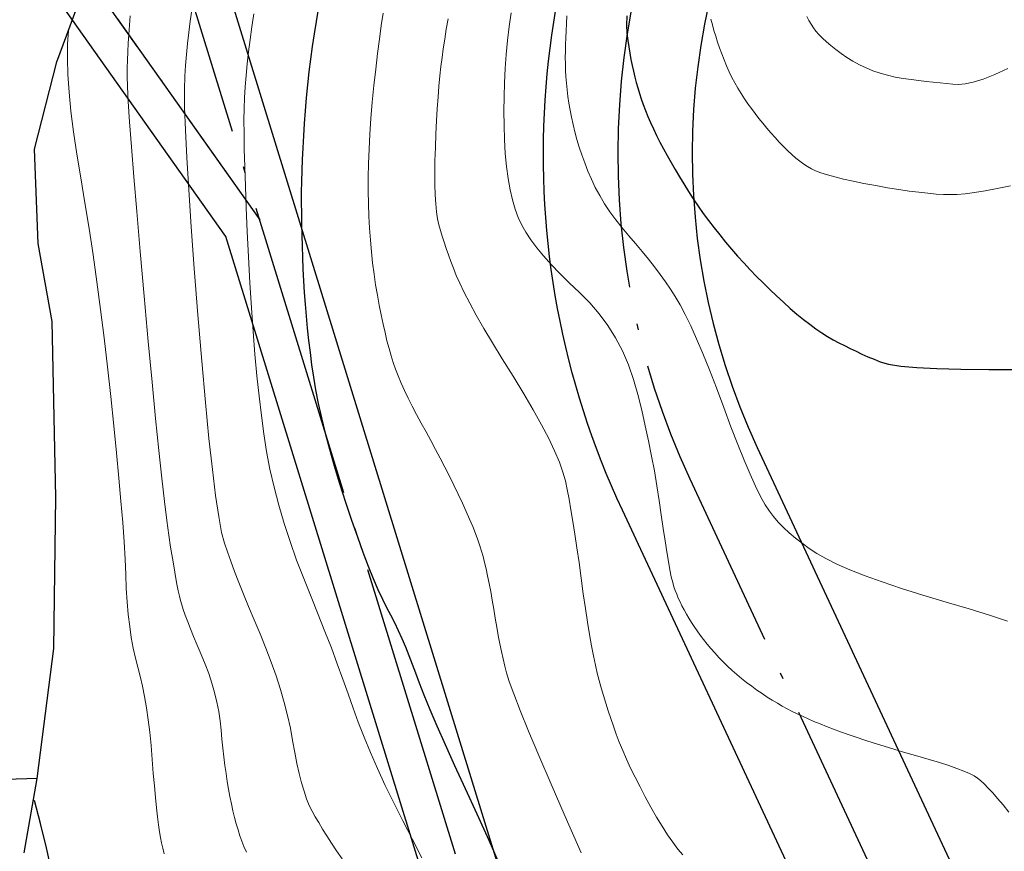
# Model space of a CAD drawing. Units: millimetres. Extents: x 39517343 to 39524544, y 3335448 to 3336414.
# Drawn here: x 39519340 to 39519420, y 3335535 to 3335602 of the extents above; entities that cross this region are included whole.
import ezdxf

# ---------------------------------------------------------------- set-up
doc = ezdxf.new("R2010")
doc.units = ezdxf.units.MM
doc.linetypes.add('ACAD_ISO04W100', pattern=[30.5, 24, -3, 0.5, -3])
doc.layers.add('地理', color=44, linetype='Continuous')
for name, color, linetype, lineweight in [('粗等高线', 96, 'Continuous', 25), ('细等高线', 252, 'Continuous', 9), ('设计道路', 4, 'Continuous', 25)]:
    doc.layers.add(name, color=color, linetype=linetype, lineweight=lineweight)

msp = doc.modelspace()

# ---------------------------------------------------------------- linework, layer by layer
at = {"layer": '地理'}
for points in [[(39519340.70039, 3335534.91841), (39519341.74909, 3335540.91881), (39519343.09029, 3335551.40891), (39519343.25029, 3335563.62021), (39519342.96089, 3335577.77731), (39519341.82359, 3335584.07561), (39519341.51489, 3335591.67261), (39519343.32919, 3335598.70891), (39519346.47519, 3335607.24181), (39519348.77669, 3335617.52711), (39519353.29549, 3335628.56561), (39519357.81319, 3335639.92651), (39519359.29299, 3335649.94201), (39519360.24499, 3335663.02611), (39519361.19289, 3335667.20811), (39519362.95239, 3335672.30081)], [(39519341.74909, 3335540.91881), (39519337.49599, 3335540.77191), (39519324.86039, 3335540.19741), (39519315.48749, 3335539.98401)]]:
    msp.add_lwpolyline(points, dxfattribs=at)
at = {"layer": '粗等高线'}
for points in [[(39519364.41037, 3335602.96061), (39519364.23106, 3335601.97334), (39519364.06512, 3335600.97471), (39519363.91253, 3335599.96471), (39519363.77332, 3335598.94335), (39519363.64746, 3335597.91062), (39519363.53497, 3335596.86653), (39519363.43584, 3335595.81108), (39519363.3488, 3335594.76383), (39519363.27258, 3335593.74437), (39519363.20718, 3335592.75268), (39519363.15259, 3335591.78876), (39519363.10882, 3335590.85263), (39519363.07587, 3335589.94427), (39519363.05374, 3335589.06369), (39519363.04242, 3335588.21089), (39519363.04008, 3335587.36525), (39519363.04487, 3335586.50615), (39519363.05679, 3335585.6336), (39519363.07585, 3335584.74758), (39519363.10203, 3335583.84811), (39519363.13535, 3335582.93517), (39519363.17579, 3335582.00878), (39519363.22337, 3335581.06893), (39519363.28054, 3335580.11916), (39519363.34976, 3335579.16301), (39519363.43103, 3335578.20048), (39519363.52434, 3335577.23157), (39519363.62971, 3335576.25628), (39519363.74712, 3335575.2746), (39519363.87659, 3335574.28654), (39519364.01811, 3335573.29211), (39519364.18762, 3335572.26175), (39519364.40108, 3335571.16594), (39519364.65849, 3335570.00467), (39519364.95985, 3335568.77795), (39519365.30516, 3335567.48578), (39519365.69441, 3335566.12814), (39519366.12762, 3335564.70506), (39519366.60477, 3335563.21652), (39519367.09332, 3335561.75268), (39519367.56072, 3335560.40368), (39519368.00697, 3335559.16954), (39519368.43206, 3335558.05025), (39519368.836, 3335557.04581), (39519369.21879, 3335556.15623), (39519369.58043, 3335555.38149), (39519369.92092, 3335554.7216), (39519370.24581, 3335554.11194), (39519370.56066, 3335553.48785), (39519370.86548, 3335552.84935), (39519371.16027, 3335552.19643), (39519371.44502, 3335551.5291), (39519371.71973, 3335550.84734), (39519371.98441, 3335550.15118), (39519372.23905, 3335549.44059), (39519372.53499, 3335548.63468), (39519372.92357, 3335547.65251), (39519373.40478, 3335546.49411), (39519373.97863, 3335545.15946), (39519374.64511, 3335543.64856), (39519375.40422, 3335541.96142), (39519376.25597, 3335540.09804), (39519377.20036, 3335538.05841), (39519378.16255, 3335535.94459), (39519379.06774, 3335533.85863)], [(39519389.28028, 3335602.44176), (39519389.27292, 3335601.68708), (39519389.30021, 3335601.02226), (39519389.36215, 3335600.4473), (39519389.44413, 3335599.92361), (39519389.53157, 3335599.41259), (39519389.62446, 3335598.91425), (39519389.72281, 3335598.42859), (39519389.82662, 3335597.9556), (39519389.93588, 3335597.49529), (39519390.05059, 3335597.04765), (39519390.17076, 3335596.61269), (39519390.30217, 3335596.17785), (39519390.45061, 3335595.73058), (39519390.61608, 3335595.27088), (39519390.79859, 3335594.79874), (39519390.99812, 3335594.31418), (39519391.21468, 3335593.81718), (39519391.44827, 3335593.30775), (39519391.69889, 3335592.78589), (39519391.96563, 3335592.25331), (39519392.24759, 3335591.71174), (39519392.54476, 3335591.16116), (39519392.85715, 3335590.60159), (39519393.18475, 3335590.03301), (39519393.52757, 3335589.45544), (39519393.8856, 3335588.86886), (39519394.25885, 3335588.27329), (39519394.64641, 3335587.67546), (39519395.04739, 3335587.08214), (39519395.46178, 3335586.49332), (39519395.88959, 3335585.909), (39519396.33082, 3335585.32918), (39519396.78545, 3335584.75387), (39519397.25351, 3335584.18305), (39519397.73498, 3335583.61674), (39519398.22752, 3335583.05615), (39519398.7288, 3335582.50253), (39519399.23882, 3335581.95586), (39519399.75757, 3335581.41615), (39519400.28506, 3335580.8834), (39519400.82129, 3335580.35761), (39519401.36625, 3335579.83877), (39519401.91995, 3335579.32689), (39519402.47098, 3335578.83491), (39519403.00795, 3335578.37574), (39519403.53086, 3335577.94939), (39519404.0397, 3335577.55586), (39519404.53448, 3335577.19516), (39519405.01519, 3335576.86727), (39519405.48184, 3335576.5722), (39519405.93443, 3335576.30995), (39519406.38366, 3335576.0669), (39519406.84024, 3335575.82939), (39519407.30417, 3335575.59744), (39519407.77545, 3335575.37105), (39519408.25409, 3335575.15021), (39519408.74008, 3335574.93492), (39519409.23342, 3335574.72519), (39519409.73411, 3335574.52102), (39519410.39753, 3335574.33592), (39519411.37908, 3335574.18342), (39519412.67875, 3335574.06352), (39519414.29653, 3335573.97622), (39519416.23244, 3335573.92151), (39519418.48647, 3335573.89941), (39519421.05861, 3335573.9099)], [(39519342.95803, 3335533.24287), (39519342.47986, 3335535.33086), (39519342.00021, 3335537.29941), (39519341.51909, 3335539.14851)]]:
    msp.add_lwpolyline(points, dxfattribs=at)
at = {"layer": '细等高线'}
for points in [[(39519354.20217, 3335602.88284), (39519354.07318, 3335601.98688), (39519353.95836, 3335601.09428), (39519353.85771, 3335600.20504), (39519353.77124, 3335599.31915), (39519353.69893, 3335598.43663), (39519353.6408, 3335597.55746), (39519353.61266, 3335596.48888), (39519353.63033, 3335595.03811), (39519353.69382, 3335593.20514), (39519353.80312, 3335590.98999), (39519353.95824, 3335588.39264), (39519354.15917, 3335585.41311), (39519354.40592, 3335582.05138), (39519354.69848, 3335578.30746), (39519355.00806, 3335574.57663), (39519355.30585, 3335571.25416), (39519355.59185, 3335568.34005), (39519355.86606, 3335565.8343), (39519356.12849, 3335563.73691), (39519356.37912, 3335562.04788), (39519356.61797, 3335560.76721), (39519356.84503, 3335559.89491), (39519357.08336, 3335559.19595), (39519357.35603, 3335558.43534), (39519357.66304, 3335557.61307), (39519358.00439, 3335556.72915), (39519358.38007, 3335555.78356), (39519358.79009, 3335554.77632), (39519359.23445, 3335553.70742), (39519359.71314, 3335552.57687), (39519360.18811, 3335551.42621), (39519360.62128, 3335550.29699), (39519361.01267, 3335549.18923), (39519361.36226, 3335548.10291), (39519361.67007, 3335547.03804), (39519361.93608, 3335545.99462), (39519362.1603, 3335544.97265), (39519362.34272, 3335543.97212), (39519362.50863, 3335543.0172), (39519362.68329, 3335542.13204), (39519362.86669, 3335541.31663), (39519363.05885, 3335540.57098), (39519363.25976, 3335539.89509), (39519363.46941, 3335539.28896), (39519363.68782, 3335538.75258), (39519363.91498, 3335538.28596), (39519364.16259, 3335537.83737), (39519364.44238, 3335537.35508), (39519364.75433, 3335536.83909), (39519365.09845, 3335536.2894), (39519365.47474, 3335535.706), (39519365.8832, 3335535.0889), (39519366.32383, 3335534.4381)], [(39519369.64079, 3335602.64108), (39519369.48778, 3335601.63723), (39519369.33712, 3335600.55164), (39519369.18881, 3335599.38429), (39519369.04283, 3335598.13519), (39519368.8992, 3335596.80433), (39519368.76756, 3335595.45513), (39519368.65758, 3335594.15098), (39519368.56926, 3335592.89188), (39519368.50259, 3335591.67783), (39519368.45758, 3335590.50884), (39519368.43423, 3335589.38491), (39519368.43253, 3335588.30602), (39519368.45249, 3335587.27219), (39519368.4907, 3335586.27207), (39519368.54374, 3335585.2943), (39519368.61162, 3335584.33889), (39519368.69434, 3335583.40584), (39519368.7919, 3335582.49514), (39519368.90429, 3335581.6068), (39519369.03152, 3335580.74082), (39519369.17359, 3335579.89719), (39519369.32429, 3335579.08411), (39519369.47738, 3335578.30977), (39519369.63289, 3335577.57417), (39519369.79081, 3335576.87729), (39519369.95113, 3335576.21916), (39519370.11386, 3335575.59976), (39519370.279, 3335575.0191), (39519370.44654, 3335574.47717), (39519370.62957, 3335573.94343), (39519370.84114, 3335573.38732), (39519371.08127, 3335572.80885), (39519371.34994, 3335572.20802), (39519371.64717, 3335571.58482), (39519371.97294, 3335570.93925), (39519372.32727, 3335570.27133), (39519372.71015, 3335569.58103), (39519373.1043, 3335568.8776), (39519373.49247, 3335568.17026), (39519373.87464, 3335567.459), (39519374.25082, 3335566.74382), (39519374.62101, 3335566.02473), (39519374.9852, 3335565.30173), (39519375.3434, 3335564.57482), (39519375.69561, 3335563.84399), (39519376.03064, 3335563.13109), (39519376.33731, 3335562.45795), (39519376.61562, 3335561.82458), (39519376.86557, 3335561.23097), (39519377.08715, 3335560.67713), (39519377.28038, 3335560.16306), (39519377.44524, 3335559.68875), (39519377.58174, 3335559.25421), (39519377.70398, 3335558.81834), (39519377.82606, 3335558.34003), (39519377.94797, 3335557.81929), (39519378.06973, 3335557.25612), (39519378.19132, 3335556.65052), (39519378.31275, 3335556.00248), (39519378.43402, 3335555.31201), (39519378.55512, 3335554.57911), (39519378.67721, 3335553.83896), (39519378.8014, 3335553.12674), (39519378.92772, 3335552.44245), (39519379.05615, 3335551.7861), (39519379.18669, 3335551.15768), (39519379.31935, 3335550.55719), (39519379.45412, 3335549.98464), (39519379.59101, 3335549.44002), (39519379.80597, 3335548.74866), (39519380.17494, 3335547.73589), (39519380.69794, 3335546.4017), (39519381.37495, 3335544.7461), (39519382.20598, 3335542.76909), (39519383.19104, 3335540.47066), (39519384.33011, 3335537.85083), (39519385.6232, 3335534.90957)], [(39519379.95249, 3335602.66702), (39519379.80995, 3335601.56741), (39519379.67881, 3335600.44045), (39519379.57159, 3335599.3096), (39519379.48829, 3335598.17483), (39519379.42891, 3335597.03616), (39519379.39345, 3335595.89358), (39519379.38191, 3335594.7471), (39519379.39429, 3335593.5967), (39519379.43058, 3335592.44241), (39519379.49449, 3335591.32303), (39519379.58969, 3335590.27739), (39519379.71618, 3335589.3055), (39519379.87397, 3335588.40735), (39519380.06305, 3335587.58294), (39519380.28342, 3335586.83228), (39519380.53508, 3335586.15535), (39519380.81804, 3335585.55218), (39519381.15205, 3335584.97163), (39519381.55688, 3335584.3626), (39519382.03253, 3335583.7251), (39519382.579, 3335583.05912), (39519383.19629, 3335582.36466), (39519383.88439, 3335581.64172), (39519384.64331, 3335580.89031), (39519385.47306, 3335580.11042), (39519386.30375, 3335579.28689), (39519387.06552, 3335578.40455), (39519387.75837, 3335577.46341), (39519388.3823, 3335576.46346), (39519388.9373, 3335575.40472), (39519389.42339, 3335574.28716), (39519389.84056, 3335573.11081), (39519390.18881, 3335571.87565), (39519390.49282, 3335570.61777), (39519390.77726, 3335569.37326), (39519391.04214, 3335568.14212), (39519391.28745, 3335566.92435), (39519391.5132, 3335565.71994), (39519391.71939, 3335564.5289), (39519391.90601, 3335563.35123), (39519392.07306, 3335562.18692), (39519392.2266, 3335561.08327), (39519392.37266, 3335560.08757), (39519392.51124, 3335559.1998), (39519392.64234, 3335558.41998), (39519392.76597, 3335557.74811), (39519392.88213, 3335557.18417), (39519392.9908, 3335556.72818), (39519393.092, 3335556.38013), (39519393.19599, 3335556.08325), (39519393.31301, 3335555.78077), (39519393.44308, 3335555.47269), (39519393.58619, 3335555.159), (39519393.74234, 3335554.83972), (39519393.91153, 3335554.51483), (39519394.09376, 3335554.18433), (39519394.28904, 3335553.84824), (39519394.49844, 3335553.50782), (39519394.72307, 3335553.16435), (39519394.96293, 3335552.81784), (39519395.21801, 3335552.46828), (39519395.48831, 3335552.11567), (39519395.77384, 3335551.76002), (39519396.07459, 3335551.40132), (39519396.39057, 3335551.03957), (39519396.72027, 3335550.6797), (39519397.06218, 3335550.32664), (39519397.41631, 3335549.98038), (39519397.78266, 3335549.64093), (39519398.16122, 3335549.30829), (39519398.552, 3335548.98246), (39519398.955, 3335548.66344), (39519399.37021, 3335548.35122), (39519399.78974, 3335548.04944), (39519400.20567, 3335547.76175), (39519400.61801, 3335547.48813), (39519401.02676, 3335547.22859), (39519401.43192, 3335546.98313), (39519401.83348, 3335546.75174), (39519402.23145, 3335546.53444), (39519402.62583, 3335546.33121), (39519403.03026, 3335546.13384), (39519403.4584, 3335545.93411), (39519403.91023, 3335545.732), (39519404.38576, 3335545.52753), (39519404.88499, 3335545.32068), (39519405.40792, 3335545.11147), (39519405.95455, 3335544.8999), (39519406.52488, 3335544.68595), (39519407.13164, 3335544.46709), (39519407.78756, 3335544.24077), (39519408.49264, 3335544.00698), (39519409.24688, 3335543.76573), (39519410.05027, 3335543.51701), (39519410.90283, 3335543.26083), (39519411.80454, 3335542.99719), (39519412.75542, 3335542.72608), (39519413.68429, 3335542.45777), (39519414.52002, 3335542.20253), (39519415.2626, 3335541.96035), (39519415.91203, 3335541.73124), (39519416.4683, 3335541.5152), (39519416.93143, 3335541.31221), (39519417.30141, 3335541.1223), (39519417.57823, 3335540.94545), (39519417.82711, 3335540.74354), (39519418.11324, 3335540.47846), (39519418.43662, 3335540.15021), (39519418.79726, 3335539.75879), (39519419.19515, 3335539.30419), (39519419.63029, 3335538.78642), (39519420.10269, 3335538.20548)], [(39519349.24236, 3335602.42082), (39519349.17735, 3335601.66857), (39519349.12246, 3335600.93565), (39519349.07768, 3335600.22205), (39519349.04302, 3335599.52779), (39519349.01848, 3335598.85286), (39519349.00405, 3335598.19726), (39519348.99974, 3335597.56099), (39519349.02183, 3335596.73537), (39519349.0866, 3335595.51171), (39519349.19404, 3335593.89001), (39519349.34416, 3335591.87028), (39519349.53696, 3335589.45251), (39519349.77244, 3335586.63671), (39519350.05059, 3335583.42287), (39519350.37142, 3335579.81099), (39519350.70182, 3335576.17531), (39519351.00869, 3335572.89005), (39519351.29204, 3335569.95521), (39519351.55185, 3335567.3708), (39519351.78813, 3335565.13681), (39519352.00088, 3335563.25324), (39519352.1901, 3335561.72009), (39519352.35579, 3335560.53738), (39519352.50519, 3335559.57351), (39519352.64553, 3335558.69693), (39519352.77682, 3335557.90764), (39519352.89906, 3335557.20564), (39519353.01225, 3335556.59092), (39519353.11638, 3335556.06349), (39519353.21146, 3335555.62334), (39519353.29748, 3335555.27049), (39519353.39492, 3335554.93203), (39519353.52423, 3335554.5351), (39519353.68542, 3335554.0797), (39519353.87848, 3335553.56581), (39519354.10342, 3335552.99346), (39519354.36024, 3335552.36262), (39519354.64893, 3335551.67331), (39519354.9695, 3335550.92552), (39519355.28901, 3335550.15018), (39519355.57454, 3335549.37822), (39519355.82609, 3335548.60964), (39519356.04365, 3335547.84444), (39519356.22723, 3335547.08261), (39519356.37683, 3335546.32416), (39519356.49244, 3335545.5691), (39519356.57407, 3335544.81741), (39519356.64175, 3335544.07741), (39519356.71553, 3335543.35742), (39519356.79541, 3335542.65743), (39519356.88138, 3335541.97744), (39519356.97345, 3335541.31746), (39519357.07161, 3335540.67748), (39519357.17587, 3335540.05751), (39519357.28622, 3335539.45754), (39519357.40314, 3335538.87826), (39519357.52707, 3335538.32035), (39519357.65803, 3335537.78382), (39519357.79602, 3335537.26865), (39519357.94102, 3335536.77486), (39519358.09305, 3335536.30245), (39519358.2521, 3335535.8514), (39519358.41817, 3335535.42173), (39519358.61051, 3335534.97755)], [(39519359.21892, 3335602.5888), (39519359.05343, 3335601.54453), (39519358.90712, 3335600.52606), (39519358.78, 3335599.53336), (39519358.67207, 3335598.56645), (39519358.58333, 3335597.62532), (39519358.51377, 3335596.70998), (39519358.4634, 3335595.82042), (39519358.43221, 3335594.95665), (39519358.41874, 3335594.02508), (39519358.42151, 3335592.93217), (39519358.44053, 3335591.6779), (39519358.47578, 3335590.26228), (39519358.52728, 3335588.6853), (39519358.59502, 3335586.94697), (39519358.67901, 3335585.04729), (39519358.77923, 3335582.98625), (39519358.89331, 3335580.88942), (39519359.01886, 3335578.88234), (39519359.15587, 3335576.96503), (39519359.30435, 3335575.13747), (39519359.4643, 3335573.39967), (39519359.63571, 3335571.75163), (39519359.81858, 3335570.19334), (39519360.01293, 3335568.72482), (39519360.23857, 3335567.29669), (39519360.51537, 3335565.8596), (39519360.8433, 3335564.41355), (39519361.22238, 3335562.95853), (39519361.65261, 3335561.49455), (39519362.13398, 3335560.0216), (39519362.66649, 3335558.53969), (39519363.25015, 3335557.04882), (39519363.84537, 3335555.57709), (39519364.41257, 3335554.15262), (39519364.95175, 3335552.77539), (39519365.4629, 3335551.44541), (39519365.94604, 3335550.16268), (39519366.40115, 3335548.9272), (39519366.82825, 3335547.73898), (39519367.22732, 3335546.598), (39519367.63882, 3335545.45475), (39519368.10322, 3335544.2597), (39519368.62051, 3335543.01286), (39519369.19069, 3335541.71421), (39519369.81376, 3335540.36377), (39519370.48972, 3335538.96154), (39519371.21858, 3335537.5075), (39519372.00032, 3335536.00167), (39519372.76839, 3335534.52225)], [(39519374.8836, 3335602.19268), (39519374.73596, 3335601.34111), (39519374.60465, 3335600.5364), (39519374.48965, 3335599.77856), (39519374.39097, 3335599.06759), (39519374.30336, 3335598.3527), (39519374.22153, 3335597.58313), (39519374.1455, 3335596.75888), (39519374.07526, 3335595.87995), (39519374.01082, 3335594.94634), (39519373.95217, 3335593.95804), (39519373.89931, 3335592.91507), (39519373.85225, 3335591.81741), (39519373.81804, 3335590.73538), (39519373.80376, 3335589.73928), (39519373.8094, 3335588.82913), (39519373.83496, 3335588.00491), (39519373.88045, 3335587.26663), (39519373.94586, 3335586.61428), (39519374.0312, 3335586.04788), (39519374.13646, 3335585.56741), (39519374.2592, 3335585.12093), (39519374.39698, 3335584.65648), (39519374.54981, 3335584.17408), (39519374.71767, 3335583.67371), (39519374.90058, 3335583.15538), (39519375.09853, 3335582.61909), (39519375.31151, 3335582.06484), (39519375.53954, 3335581.49262), (39519375.81721, 3335580.85692), (39519376.17912, 3335580.1122), (39519376.62527, 3335579.25846), (39519377.15566, 3335578.29571), (39519377.77029, 3335577.22394), (39519378.46916, 3335576.04316), (39519379.25226, 3335574.75336), (39519380.11961, 3335573.35454), (39519380.98125, 3335571.95123), (39519381.74722, 3335570.64797), (39519382.41753, 3335569.44476), (39519382.99217, 3335568.34158), (39519383.47115, 3335567.33845), (39519383.85447, 3335566.43536), (39519384.14212, 3335565.63232), (39519384.33411, 3335564.92932), (39519384.48019, 3335564.23512), (39519384.63009, 3335563.45848), (39519384.78383, 3335562.59941), (39519384.9414, 3335561.65789), (39519385.1028, 3335560.63393), (39519385.26804, 3335559.52753), (39519385.4371, 3335558.33869), (39519385.61, 3335557.06741), (39519385.7833, 3335555.79954), (39519385.95358, 3335554.62092), (39519386.12085, 3335553.53155), (39519386.2851, 3335552.53145), (39519386.44634, 3335551.62059), (39519386.60455, 3335550.79899), (39519386.75975, 3335550.06665), (39519386.91194, 3335549.42356), (39519387.06766, 3335548.82295), (39519387.23347, 3335548.21803), (39519387.40938, 3335547.60881), (39519387.59538, 3335546.99529), (39519387.79148, 3335546.37747), (39519387.99767, 3335545.75534), (39519388.21395, 3335545.12891), (39519388.44033, 3335544.49818), (39519388.68642, 3335543.85241), (39519388.96186, 3335543.18088), (39519389.26663, 3335542.48359), (39519389.60075, 3335541.76053), (39519389.9642, 3335541.01171), (39519390.35699, 3335540.23712), (39519390.77913, 3335539.43677), (39519391.2306, 3335538.61066), (39519391.69033, 3335537.80423), (39519392.13723, 3335537.06293), (39519392.57131, 3335536.38677), (39519392.99256, 3335535.77574), (39519393.40098, 3335535.22984), (39519393.79658, 3335534.74908)], [(39519384.46501, 3335602.41897), (39519384.42531, 3335601.81155), (39519384.39272, 3335601.22366), (39519384.36723, 3335600.6553), (39519384.34886, 3335600.10647), (39519384.33759, 3335599.57717), (39519384.33343, 3335599.06741), (39519384.3389, 3335598.5635), (39519384.35654, 3335598.05178), (39519384.38634, 3335597.53225), (39519384.42831, 3335597.00491), (39519384.48243, 3335596.46975), (39519384.54872, 3335595.92678), (39519384.62718, 3335595.376), (39519384.7178, 3335594.81741), (39519384.82484, 3335594.24848), (39519384.95259, 3335593.66671), (39519385.10102, 3335593.07208), (39519385.27016, 3335592.4646), (39519385.45999, 3335591.84427), (39519385.67052, 3335591.21109), (39519385.90174, 3335590.56506), (39519386.15366, 3335589.90618), (39519386.43467, 3335589.24259), (39519386.75317, 3335588.58242), (39519387.10916, 3335587.92568), (39519387.50264, 3335587.27236), (39519387.93362, 3335586.62248), (39519388.40208, 3335585.97602), (39519388.90803, 3335585.33298), (39519389.45147, 3335584.69337), (39519390.00192, 3335584.05852), (39519390.5289, 3335583.42977), (39519391.03242, 3335582.8071), (39519391.51246, 3335582.19053), (39519391.96904, 3335581.58004), (39519392.40215, 3335580.97565), (39519392.81179, 3335580.37735), (39519393.19796, 3335579.78515), (39519393.58665, 3335579.12993), (39519394.00382, 3335578.3426), (39519394.44949, 3335577.42315), (39519394.92364, 3335576.3716), (39519395.42629, 3335575.18793), (39519395.95743, 3335573.87215), (39519396.51705, 3335572.42426), (39519397.10517, 3335570.84426), (39519397.68985, 3335569.27327), (39519398.23916, 3335567.85243), (39519398.75309, 3335566.58173), (39519399.23165, 3335565.46118), (39519399.67484, 3335564.49078), (39519400.08266, 3335563.67052), (39519400.45511, 3335563.0004), (39519400.79218, 3335562.48043), (39519401.13155, 3335562.03785), (39519401.51087, 3335561.59991), (39519401.93016, 3335561.1666), (39519402.3894, 3335560.73793), (39519402.8886, 3335560.31389), (39519403.42776, 3335559.89449), (39519404.00687, 3335559.47972), (39519404.62595, 3335559.06959), (39519405.3478, 3335558.6515), (39519406.23524, 3335558.21284), (39519407.28827, 3335557.75363), (39519408.50689, 3335557.27385), (39519409.8911, 3335556.77351), (39519411.4409, 3335556.2526), (39519413.15629, 3335555.71114), (39519415.03727, 3335555.14911), (39519416.8964, 3335554.59618), (39519418.54626, 3335554.08201), (39519419.98683, 3335553.60658)], [(39519396.07002, 3335602.17134), (39519396.18999, 3335601.71304), (39519396.32084, 3335601.25054), (39519396.46258, 3335600.78385), (39519396.6152, 3335600.31296), (39519396.7787, 3335599.83788), (39519396.95309, 3335599.3586), (39519397.13835, 3335598.87513), (39519397.33514, 3335598.395), (39519397.54407, 3335597.92576), (39519397.76514, 3335597.46741), (39519397.99836, 3335597.01994), (39519398.24373, 3335596.58335), (39519398.50125, 3335596.15766), (39519398.77091, 3335595.74285), (39519399.05272, 3335595.33892), (39519399.34425, 3335594.94186), (39519399.6431, 3335594.54763), (39519399.94926, 3335594.15624), (39519400.26272, 3335593.76769), (39519400.5835, 3335593.38198), (39519400.91159, 3335592.99911), (39519401.24699, 3335592.61907), (39519401.5897, 3335592.24187), (39519401.93317, 3335591.87954), (39519402.27085, 3335591.54409), (39519402.60274, 3335591.23553), (39519402.92884, 3335590.95386), (39519403.24915, 3335590.69907), (39519403.56368, 3335590.47117), (39519403.87242, 3335590.27016), (39519404.17536, 3335590.09604), (39519404.51894, 3335589.93421), (39519404.94957, 3335589.77009), (39519405.46724, 3335589.60366), (39519406.07196, 3335589.43494), (39519406.76372, 3335589.26392), (39519407.54254, 3335589.09061), (39519408.4084, 3335588.91499), (39519409.36131, 3335588.73708), (39519410.32698, 3335588.56898), (39519411.23114, 3335588.4228), (39519412.07377, 3335588.29854), (39519412.85489, 3335588.19619), (39519413.57448, 3335588.11576), (39519414.23256, 3335588.05726), (39519414.82912, 3335588.02067), (39519415.36416, 3335588.006), (39519415.91985, 3335588.02294), (39519416.57837, 3335588.08118), (39519417.3397, 3335588.18072), (39519418.20386, 3335588.32157), (39519419.17084, 3335588.50371), (39519420.24064, 3335588.72716)], [(39519403.79682, 3335602.38827), (39519403.97255, 3335602.06091), (39519404.15322, 3335601.75549), (39519404.33885, 3335601.472), (39519404.54555, 3335601.19608), (39519404.78944, 3335600.91338), (39519405.07054, 3335600.62389), (39519405.38883, 3335600.32763), (39519405.74432, 3335600.02458), (39519406.13701, 3335599.71475), (39519406.5669, 3335599.39814), (39519407.03398, 3335599.07475), (39519407.53012, 3335598.76237), (39519408.04714, 3335598.47883), (39519408.58506, 3335598.22411), (39519409.14388, 3335597.99822), (39519409.72359, 3335597.80115), (39519410.3242, 3335597.63291), (39519410.9457, 3335597.49349), (39519411.5881, 3335597.3829), (39519412.22897, 3335597.29122), (39519412.84591, 3335597.20856), (39519413.43891, 3335597.13489), (39519414.00797, 3335597.07024), (39519414.55309, 3335597.01459), (39519415.07428, 3335596.96794), (39519415.57152, 3335596.9303), (39519416.04483, 3335596.90167), (39519416.57314, 3335596.93341), (39519417.2354, 3335597.07691), (39519418.0316, 3335597.33216), (39519418.96175, 3335597.69916), (39519420.02585, 3335598.17792)], [(39519344.25659, 3335601.21051), (39519344.18769, 3335600.16565), (39519344.17414, 3335598.99587), (39519344.21592, 3335597.70116), (39519344.31304, 3335596.28154), (39519344.4655, 3335594.73699), (39519344.67331, 3335593.06751), (39519344.93645, 3335591.27311), (39519345.25494, 3335589.35379), (39519345.59571, 3335587.34415), (39519345.92574, 3335585.27879), (39519346.24502, 3335583.1577), (39519346.55354, 3335580.9809), (39519346.85132, 3335578.74837), (39519347.13834, 3335576.46013), (39519347.41461, 3335574.11616), (39519347.68013, 3335571.71647), (39519347.92649, 3335569.36817), (39519348.14526, 3335567.17839), (39519348.33646, 3335565.14713), (39519348.50008, 3335563.27437), (39519348.63612, 3335561.56013), (39519348.74458, 3335560.0044), (39519348.82546, 3335558.60719), (39519348.87876, 3335557.36849), (39519348.92853, 3335556.23726), (39519348.99882, 3335555.16248), (39519349.08962, 3335554.14414), (39519349.20094, 3335553.18224), (39519349.33278, 3335552.27678), (39519349.48514, 3335551.42777), (39519349.65801, 3335550.63519), (39519349.8514, 3335549.89906), (39519350.04782, 3335549.16313), (39519350.22978, 3335548.37115), (39519350.39727, 3335547.52313), (39519350.55031, 3335546.61907), (39519350.68888, 3335545.65897), (39519350.81299, 3335544.64282), (39519350.92264, 3335543.57064), (39519351.01783, 3335542.44241), (39519351.10526, 3335541.33247), (39519351.19164, 3335540.31514), (39519351.27696, 3335539.39043), (39519351.36122, 3335538.55834), (39519351.44443, 3335537.81887), (39519351.52658, 3335537.17201), (39519351.60767, 3335536.61777), (39519351.68771, 3335536.15615), (39519351.77262, 3335535.73262), (39519351.86834, 3335535.29267), (39519351.97487, 3335534.83628)]]:
    msp.add_lwpolyline(points, dxfattribs=at)
at = {"layer": '设计道路', "color": 3, "linetype": 'ACAD_ISO04W100', "lineweight": 25, "flags": 128}
for points in [[(39519496.49285, 3336088.24314), (39519346.6245, 3336043.05921, -0.1308731), (39519315.76024, 3336042.05401), (39519190.835, 3336071.00283, 0.69687673), (39519175.38162, 3336047.4803), (39519211.07926, 3335999.13217, -0.10565348), (39519224.88002, 3335968.67733), (39519231.66418, 3335937.60316, -0.09402946), (39519232.27794, 3335915.24229), (39519228.24926, 3335890.28882, 0.09834225), (39519229.09033, 3335866.92789), (39519259.76081, 3335737.13211, 0.09637936), (39519272.33823, 3335709.28302), (39519359.68653, 3335585.9874)], [(39519180.8623, 3336069.86663, 0.46840094), (39519175.38162, 3336047.4803), (39519211.07926, 3335999.13217, -0.10565348), (39519224.88002, 3335968.67733), (39519231.66418, 3335937.60316, -0.09402946), (39519232.27794, 3335915.24229), (39519228.24926, 3335890.28882, 0.09834225), (39519229.09033, 3335866.92789), (39519259.76081, 3335737.13211, 0.09637936), (39519272.33823, 3335709.28302), (39519359.68653, 3335585.9874)], [(39519410.80887, 3335515.63296, -0.77419501), (39519381.79594, 3335514.29832), (39519332.14496, 3335675.29005, -0.47791887), (39519345.1808, 3335694.65443), (39519393.29892, 3335698.83382)]]:
    msp.add_lwpolyline(points, format="xyb", dxfattribs=at)
at = {"layer": '设计道路', "color": 3, "flags": 128}
for points in [[(39519356.96119, 3335584.64472), (39519269.89029, 3335707.54878, -0.09637936), (39519256.84121, 3335736.44221), (39519226.17073, 3335866.23799, -0.09834225), (39519225.28761, 3335890.76697), (39519229.31629, 3335915.72044, 0.09402946), (39519228.73322, 3335936.96327), (39519221.94906, 3335968.03744, 0.10565348), (39519208.66583, 3335997.35022), (39519172.96819, 3336045.69836, -0.38599978), (39519175.40121, 3336069.76374, -0.38599978)], [(39519351.29236, 3335603.0257), (39519329.2782, 3335674.40592, -0.47791887), (39519344.92121, 3335697.64318), (39519393.03933, 3335701.82256), (39519393.55851, 3335695.84507), (39519345.44039, 3335691.66569, 0.47791887), (39519335.01172, 3335676.17418), (39519384.6627, 3335515.18245, 1.07103119), (39519407.00566, 3335523.7899)], [(39519412.67514, 3335511.63026, -0.69804854), (39519378.92918, 3335513.41419), (39519356.96119, 3335584.64472)]]:
    msp.add_lwpolyline(points, format="xyb", dxfattribs=at)
at = {"layer": '设计道路', "flags": 128}
for points in [[(39519423.50262, 3335488.40798), (39519388.93281, 3335562.55175, -0.54675017), (39519450.17505, 3335659.28595), (39519526.93425, 3335659.7239, 0.20943547), (39519570.92895, 3335679.29733), (39519708.8205, 3335830.53076, -0.53029714), (39519759.61554, 3335823.18241, -0.53029714)], [(39519759.61554, 3335736.3829), (39519756.45535, 3335740.82101, -0.17395818), (39519748.03973, 3335770.72764), (39519750.68121, 3335808.31215, 0.71107213), (39519717.68791, 3335822.44564), (39519579.79636, 3335671.21221, -0.20943547), (39519527.00271, 3335647.72409), (39519450.24352, 3335647.28614, 0.54675017), (39519399.80873, 3335567.62269), (39519436.74288, 3335488.40798)]]:
    msp.add_lwpolyline(points, format="xyb", dxfattribs=at)
at = {"layer": '设计道路', "linetype": 'ACAD_ISO04W100', "lineweight": 25, "flags": 128}
msp.add_lwpolyline([(39519759.61554, 3335741.6919, -0.15776933), (39519753.69412, 3335765.59953), (39519756.66645, 3335807.8915, 0.71107213), (39519713.2542, 3335826.4882), (39519575.36265, 3335675.25477, -0.20943547), (39519526.96848, 3335653.72399), (39519450.20928, 3335653.28605, 0.54675017), (39519394.37077, 3335565.08722), (39519430.12275, 3335488.40798)], format="xyb", dxfattribs=at)

doc.saveas('drawing.dxf')
